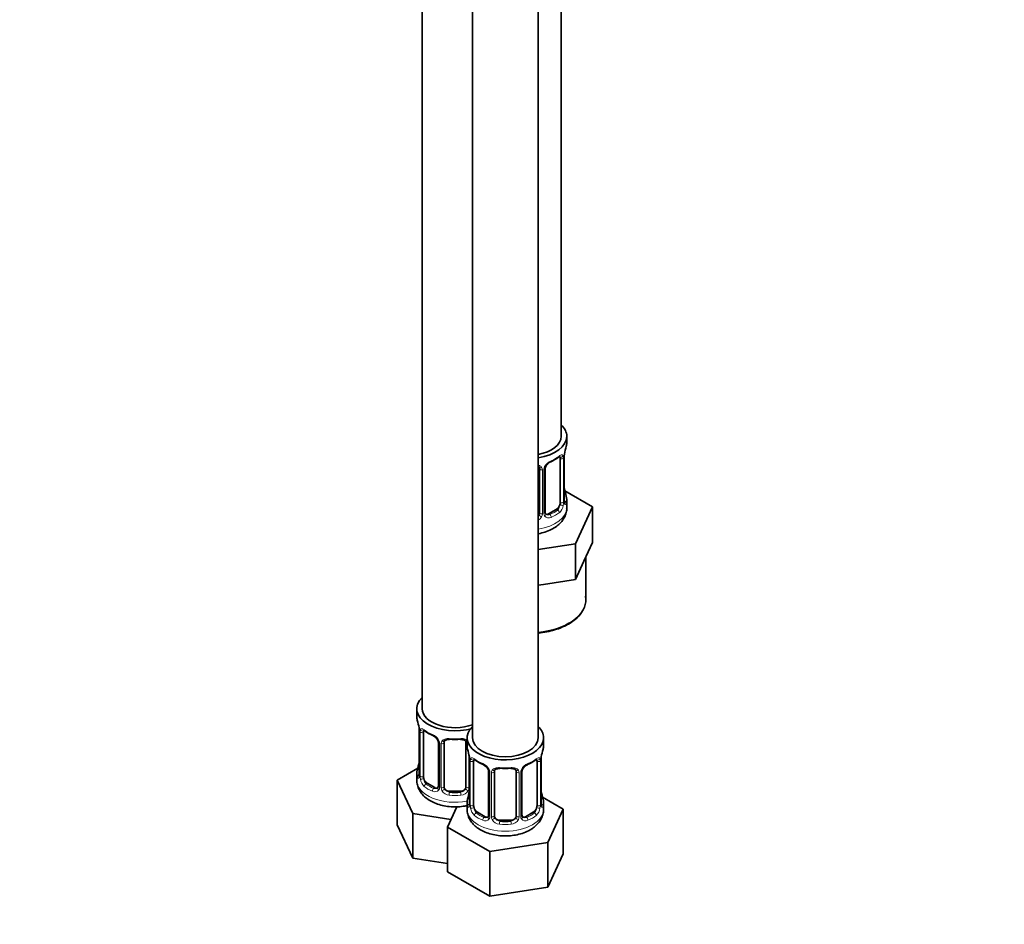
# Model space of a CAD drawing. Units: millimetres. Extents: x 0 to 1478, y 0 to 1758.
# Drawn here: x 938 to 1118, y 182 to 347 of the extents above; entities that cross this region are included whole.
import ezdxf
from ezdxf import colors
from ezdxf.entities.mleader import LeaderData, LeaderLine
from ezdxf.math import Vec2, Vec3

# ---------------------------------------------------------------- set-up
doc = ezdxf.new("R2010")
doc.units = ezdxf.units.MM
doc.layers.add('DV6_Défaut', color=7, linetype='Continuous')
doc.layers.add('Défaut', color=7, linetype='Continuous')

# ---------------------------------------------------------------- blocks, each defined once
blk = doc.blocks.new('_DOT')
at = {"color": 0}
blk.add_line((0, 0), (-1, 0), dxfattribs=at)
at = {"color": 0, "const_width": 0.333}
blk.add_lwpolyline([(-0.1665, 0, 1), (0.1665, 0, 1)], format="xyb", close=True, dxfattribs=at)
blk = doc.blocks.new('SE5')
at = {"layer": 'DV6_Défaut', "color": 7, "linetype": 'Continuous', "lineweight": 35}
for p, q in [((1036.61, 270.99), (1036.61, 495.89)), ((1011.17, 467.31), (1011.17, 221.18)), ((1020.37, 462.01), (1020.37, 215.87)), ((1032.37, 215.87), (1032.37, 462.01)), ((1037.61, 269.78), (1037.61, 270.99)), ((1036.41, 266.92), (1036.41, 258.86)), ((1037.16, 259.19), (1037.16, 267.25)), ((1032.61, 265.05), (1032.61, 256.99)), ((1033.66, 257.08), (1033.66, 265.14)), ((1042.32, 258.1), (1037.28, 261.01)), ((1037.61, 257.92), (1037.61, 259.43)), ((1035.7, 257.63), (1034.29, 256.81)), ((1039.18, 251.34), (1042.32, 258.1)), ((1042.32, 251.57), (1042.32, 258.1)), ((1032.37, 250.28), (1039.18, 251.34)), ((1039.18, 244.81), (1039.18, 251.34)), ((1040.75, 248.19), (1042.32, 251.57)), ((1041.11, 241.18), (1041.11, 248.96)), ((1039.18, 244.81), (1040.75, 248.19)), ((1032.37, 243.75), (1033.33, 243.9)), ((1033.33, 243.9), (1039.18, 244.81)), ((1010.17, 221.18), (1010.17, 219.71)), ((1010.63, 217.18), (1010.63, 209.12)), ((1011.38, 208.79), (1011.38, 216.85)), ((1014.12, 215.08), (1014.12, 207.01)), ((1015.17, 206.92), (1015.17, 214.99)), ((1019.17, 214.99), (1019.17, 206.92)), ((1019.37, 215.87), (1019.37, 214.4)), ((1033.37, 214.4), (1033.37, 215.87)), ((1019.82, 211.87), (1019.82, 203.81)), ((1020.57, 203.48), (1020.57, 211.54)), ((1032.17, 211.54), (1032.17, 203.48)), ((1032.92, 203.81), (1032.92, 211.87)), ((1010.34, 210.29), (1006.58, 208.12)), ((1010.17, 209.36), (1010.17, 208.12)), ((1023.31, 209.77), (1023.31, 201.71)), ((1024.37, 201.62), (1024.37, 209.68)), ((1028.37, 209.68), (1028.37, 201.62)), ((1029.42, 201.71), (1029.42, 209.77)), ((1006.58, 208.12), (1009.42, 202)), ((1006.58, 199.96), (1006.58, 208.12)), ((1013.5, 206.75), (1012.08, 207.56)), ((1018.17, 206.11), (1016.17, 206.11)), ((1019.37, 204.05), (1019.37, 202.81)), ((1036.96, 202.81), (1033.2, 204.99)), ((1033.37, 202.81), (1033.37, 204.05)), ((1009.42, 202), (1016.41, 200.92)), ((1009.42, 193.84), (1009.42, 202)), ((1017.49, 203.24), (1015.77, 199.54)), ((1022.69, 201.44), (1021.28, 202.26)), ((1031.46, 202.26), (1030.04, 201.44)), ((1034.12, 196.7), (1036.96, 202.81)), ((1036.96, 194.65), (1036.96, 202.81)), ((1006.58, 199.96), (1009.42, 193.84)), ((1027.37, 200.8), (1025.37, 200.8)), ((1015.77, 199.54), (1023.53, 195.06)), ((1015.77, 191.37), (1015.77, 199.54)), ((1023.53, 195.06), (1034.12, 196.7)), ((1034.12, 188.53), (1034.12, 196.7)), ((1023.53, 186.89), (1023.53, 195.06)), ((1034.12, 188.53), (1036.96, 194.65)), ((1009.42, 193.84), (1015.77, 192.86)), ((1015.77, 191.37), (1023.53, 186.89)), ((1023.53, 186.89), (1034.12, 188.53))]:
    blk.add_line(p, q, dxfattribs=at)
at = {"layer": 'DV6_Défaut', "color": 7, "linetype": 'Continuous', "lineweight": 18}
for p, q in [((1037.02, 267.01), (1037.02, 258.94)), ((1037.13, 259.1), (1037.13, 267.17)), ((1033.15, 264.87), (1033.15, 256.8)), ((1033.42, 256.87), (1033.42, 264.93)), ((1035.7, 257.63), (1035.93, 257.5)), ((1034.29, 256.81), (1034.52, 256.68)), ((1010.65, 217.1), (1010.65, 209.03)), ((1010.77, 208.88), (1010.77, 216.94)), ((1014.36, 214.87), (1014.36, 206.8)), ((1014.63, 206.74), (1014.63, 214.8)), ((1019.72, 212.73), (1019.72, 206.74)), ((1019.84, 211.79), (1019.84, 203.73)), ((1019.96, 203.57), (1019.96, 211.63)), ((1032.78, 211.63), (1032.78, 203.57)), ((1032.89, 203.73), (1032.89, 211.79)), ((1023.55, 209.56), (1023.55, 201.49)), ((1023.82, 201.43), (1023.82, 209.49)), ((1028.91, 209.49), (1028.91, 201.43)), ((1029.18, 201.49), (1029.18, 209.56)), ((1012.08, 207.56), (1011.85, 207.43)), ((1013.5, 206.75), (1013.27, 206.61)), ((1016.17, 206.11), (1016.17, 205.92)), ((1018.17, 206.11), (1018.17, 205.92)), ((1021.28, 202.26), (1021.05, 202.12)), ((1031.46, 202.26), (1031.69, 202.12)), ((1022.69, 201.44), (1022.46, 201.31)), ((1025.37, 200.8), (1025.37, 200.61)), ((1027.37, 200.8), (1027.37, 200.61)), ((1030.04, 201.44), (1030.27, 201.31))]:
    blk.add_line(p, q, dxfattribs=at)
at = {"layer": 'DV6_Défaut', "color": 7, "linetype": 'Continuous', "lineweight": 35}
for centre, radius, start, end in [((1051.78, 264.97), 14.86, 163.606, 169.2521), ((1032.07, 272.57), 6.75, 292.6385, 307.4317), ((1040.68, 267.12), 3.55, 170.0079, 179.3454), ((1034.26, 265.18), 0.587, 147.8372, 183.4055), ((1035.39, 264.62), 1.85, 112.9827, 151.8597), ((1051.78, 264.23), 14.86, 190.7479, 196.394), ((1038.2, 259.15), 1.04, 177.7588, 193.8559), ((1033.91, 257.03), 0.24, 165.8584, 225.1925), ((996, 214.9), 14.86, 10.7478, 16.3941), ((1007.1, 217.06), 3.55, 0.6583, 9.9884), ((1015.56, 222.24), 6.45, 232.2171, 247.7128), ((1012.39, 214.57), 1.85, 27.8208, 66.9094), ((1013.62, 215.14), 0.491, 353.0993, 35.4359), ((1005.19, 209.6), 14.86, 10.7478, 16.3941), ((1047.54, 209.6), 14.86, 163.606, 169.2521), ((996, 214.17), 14.86, 343.6059, 349.2522), ((1016.29, 211.75), 3.55, 0.6583, 9.9884), ((1024.75, 216.93), 6.45, 232.2171, 247.7128), ((1021.58, 209.26), 1.85, 27.8208, 66.9094), ((1031.15, 209.25), 1.85, 112.9827, 151.8597), ((1027.83, 217.19), 6.75, 292.6385, 307.4317), ((1036.44, 211.75), 3.55, 170.0079, 179.3454), ((1009.65, 209.06), 0.977, 346.2219, 3.6485), ((1022.82, 209.84), 0.491, 353.0993, 35.4359), ((1030.02, 209.81), 0.587, 147.8372, 183.4055), ((1005.19, 208.86), 14.86, 343.6059, 349.2522), ((1047.54, 208.86), 14.86, 190.7479, 196.394), ((1018.84, 203.76), 0.977, 346.2219, 3.6485), ((1033.95, 203.77), 1.04, 177.7588, 193.8559), ((1029.66, 201.65), 0.24, 165.8584, 225.1925)]:
    blk.add_arc(centre, radius, start, end, dxfattribs=at)
at = {"layer": 'DV6_Défaut', "color": 7, "linetype": 'Continuous', "lineweight": 18}
for centre, radius, start, end in [((1035.92, 267.05), 1.1, 357.6841, 19.526), ((1032.37, 264.88), 0.785, 359.1311, 35.0336), ((1034.59, 264.91), 1.16, 151.7186, 178.9861), ((1035.73, 264.22), 2.5, 113.0004, 150.18), ((1034.67, 258.72), 2.32, 313.1842, 351.2464), ((1034.13, 258.97), 2.89, 348.0493, 359.4931), ((1038.42, 259.06), 1.29, 178.1771, 196.676), ((1031.52, 257.15), 1.72, 299.5444, 329.7127), ((1031.44, 257.18), 1.2, 321.6165, 333.3802), ((1032.05, 256.82), 1.1, 330.5042, 359.168), ((1034.2, 256.86), 0.779, 178.9659, 214.7127), ((1034.31, 257.03), 0.972, 219.7872, 297.134), ((1034.23, 257.36), 0.735, 239.1351, 292.8078), ((1011.87, 216.99), 1.11, 160.4927, 182.2972), ((1012.06, 214.15), 2.5, 29.8198, 66.9998), ((1013.2, 214.84), 1.16, 1.0203, 28.275), ((1015.42, 214.81), 0.785, 144.9712, 180.8641), ((1021.06, 211.68), 1.11, 160.4927, 182.2972), ((1021.25, 208.85), 2.5, 29.8198, 66.9998), ((1031.48, 208.85), 2.5, 113.0004, 150.18), ((1031.67, 211.68), 1.1, 357.6841, 19.526), ((1009.36, 208.99), 1.29, 343.3385, 1.8084), ((1022.39, 209.54), 1.16, 1.0203, 28.275), ((1024.61, 209.5), 0.785, 144.9712, 180.8641), ((1028.12, 209.5), 0.785, 359.1311, 35.0336), ((1030.34, 209.54), 1.16, 151.7186, 178.9861), ((1013.66, 208.9), 2.89, 180.5093, 191.9483), ((1013.12, 208.66), 2.32, 188.7542, 226.8152), ((1013.48, 206.97), 0.972, 242.8666, 320.2121), ((1013.55, 207.31), 0.746, 247.8303, 299.9236), ((1013.58, 206.79), 0.779, 325.2937, 1.0277), ((1015.73, 206.75), 1.1, 180.837, 209.4908), ((1016.26, 207.08), 1.72, 210.2871, 265.0453), ((1016.35, 207.12), 1.21, 206.8319, 261.5389), ((1018, 207.11), 1.2, 278.249, 333.3802), ((1018.09, 207.08), 1.72, 274.9548, 329.7127), ((1018.62, 206.75), 1.1, 330.5042, 359.168), ((1018.55, 203.69), 1.29, 343.3385, 1.8084), ((1022.85, 203.6), 2.89, 180.5093, 191.9483), ((1029.88, 203.6), 2.89, 348.0493, 359.4931), ((1034.18, 203.69), 1.29, 178.1771, 196.676), ((1022.31, 203.35), 2.32, 188.7542, 226.8152), ((1030.42, 203.35), 2.32, 313.1842, 351.2464), ((1022.67, 201.66), 0.972, 242.8666, 320.2121), ((1022.74, 202), 0.746, 247.8303, 299.9236), ((1022.77, 201.48), 0.779, 325.2937, 1.0277), ((1024.92, 201.45), 1.1, 180.837, 209.4908), ((1025.46, 201.77), 1.72, 210.2871, 265.0453), ((1025.55, 201.81), 1.21, 206.8319, 261.5389), ((1027.19, 201.8), 1.2, 278.249, 333.3802), ((1027.28, 201.77), 1.72, 274.9548, 329.7127), ((1027.81, 201.45), 1.1, 330.5042, 359.168), ((1029.96, 201.48), 0.779, 178.9659, 214.7127), ((1030.07, 201.66), 0.972, 219.7872, 297.134), ((1029.99, 201.99), 0.735, 239.1351, 292.8078)]:
    blk.add_arc(centre, radius, start, end, dxfattribs=at)
at = {"layer": 'DV6_Défaut', "color": 7, "linetype": 'Continuous', "lineweight": 35}
for centre, major_axis, ratio, start_param, end_param in [((1030.61, 270.99), (7, 0), 0.57735, 0, 0.5411), ((1030.61, 270.99), (6, 0), 0.57735, 5.00964, 6.283185), ((1030.61, 270.99), (7, 0), 0.57735, 4.966155, 6.283185), ((1030.61, 269.78), (-7, 0), 0.57735, 2.989492, 3.141593), ((1035.7, 266.51), (0.5, 0.866), 0.57735, 5.497787, 5.9443), ((1036.76, 267.25), (-0.4, 0), 0.57735, 2.769946, 3.141593), ((1031.61, 265.05), (-1, 0), 0.816497, 3.141593, 3.588106), ((1034.52, 266.7), (-0.156, 0.368), 0.483207, 3.113257, 3.142103), ((1036.81, 261.38), (-0.395, -0.063), 0.166114, 2.62932, 3.429422), ((1030.61, 259.43), (-7, 0), 0.57735, 2.989492, 3.293694), ((1035.7, 258.45), (0.5, 0.866), 0.57735, 3.926991, 5.051274), ((1035.7, 258.45), (0.5, 0.866), 0.57735, 5.051274, 5.497787), ((1031.61, 256.99), (1, 0), 0.816497, 5.571649, 5.836672), ((1031.61, 256.99), (1, 0), 0.816497, 5.836672, 6.283185), ((1034.29, 257.63), (0.5, 0.866), 0.57735, 3.205782, 3.926991), ((1017.17, 221.18), (7, 0), 0.57735, 2.600493, 5.185947), ((1017.17, 221.18), (6, 0), 0.57735, 3.141593, 5.273426), ((1017.17, 219.71), (7, 0), 0.57735, 3.141593, 3.293694), ((1011.03, 217.18), (0.4, 0), 0.57735, 3.141591, 3.513239), ((1012.08, 216.44), (-0.5, 0.866), 0.57735, 0.338885, 0.785398), ((1026.37, 215.87), (7, 0), 0.57735, 2.600493, 6.283185), ((1026.37, 215.87), (7, 0), 0.57735, 0, 0.5411), ((1014.52, 215.08), (0.4, 0), 0.57735, 3.119369, 3.141591), ((1016.17, 214.99), (-1, 0), 0.816497, 5.836672, 6.283185), ((1016.17, 215.94), (0.035, 0.398), 0.123712, 3.153482, 3.762557), ((1017.17, 219.38), (6.6, 0), 0.57735, 4.560288, 4.86449), ((1018.17, 215.94), (-0.035, 0.398), 0.123712, 2.520628, 3.129205), ((1018.17, 214.99), (-1, 0), 0.816497, 3.141593, 3.588106), ((1026.37, 214.4), (7, 0), 0.57735, 3.141593, 3.293694), ((1026.37, 215.87), (6, 0), 0.57735, 3.141593, 6.283185), ((1026.37, 214.4), (-7, 0), 0.57735, 2.989492, 3.141593), ((1010.97, 211.32), (0.395, -0.063), 0.166114, 2.853764, 3.653865), ((1020.22, 211.87), (0.4, 0), 0.57735, 3.141591, 3.513239), ((1021.28, 211.14), (-0.5, 0.866), 0.57735, 0.338885, 0.785398), ((1030.27, 211.33), (-0.156, 0.368), 0.483207, 3.113257, 3.142103), ((1031.46, 211.14), (0.5, 0.866), 0.57735, 5.497787, 5.9443), ((1032.52, 211.87), (-0.4, 0), 0.57735, 2.769946, 3.141593), ((1017.17, 209.36), (7, 0), 0.57735, 2.989492, 3.293694), ((1023.71, 209.77), (0.4, 0), 0.57735, 3.119369, 3.141591), ((1025.37, 209.68), (-1, 0), 0.816497, 5.836672, 6.283185), ((1025.37, 210.64), (0.035, 0.398), 0.123712, 3.153482, 3.762557), ((1026.37, 214.08), (6.6, 0), 0.57735, 4.560288, 4.86449), ((1027.37, 210.64), (-0.035, 0.398), 0.123712, 2.520628, 3.129205), ((1027.37, 209.68), (-1, 0), 0.816497, 3.141593, 3.588106), ((1012.08, 208.38), (-0.5, 0.866), 0.57735, 0.785398, 1.231911), ((1012.08, 208.38), (0.5, -0.866), 0.57735, 4.373504, 5.497787), ((1013.5, 207.56), (-0.5, 0.866), 0.57735, 2.356194, 3.141593), ((1014.52, 207.01), (0.4, 0), 0.57735, 3.116647, 3.141593), ((1016.17, 206.92), (1, 0), 0.816497, 3.141593, 3.588106), ((1016.17, 206.92), (1, 0), 0.816497, 3.588106, 4.712389), ((1017.17, 209.69), (-6.6, 0), 0.57735, 1.418695, 1.722897), ((1018.17, 206.92), (1, 0), 0.816497, 4.712389, 5.836672), ((1018.17, 206.92), (1, 0), 0.816497, 5.836672, 6.283185), ((1020.17, 206.01), (0.395, -0.063), 0.166114, 2.853764, 3.653865), ((1032.57, 206.01), (-0.395, -0.063), 0.166114, 2.62932, 3.429422), ((1026.37, 204.05), (7, 0), 0.57735, 2.989492, 3.293694), ((1026.37, 204.05), (-7, 0), 0.57735, 2.989492, 3.293694), ((1021.28, 203.07), (-0.5, 0.866), 0.57735, 0.785398, 1.231911), ((1021.28, 203.07), (0.5, -0.866), 0.57735, 4.373504, 5.497787), ((1031.46, 203.07), (0.5, 0.866), 0.57735, 3.926991, 5.051274), ((1031.46, 203.07), (0.5, 0.866), 0.57735, 5.051274, 5.497787), ((1022.69, 202.26), (-0.5, 0.866), 0.57735, 2.356194, 3.141593), ((1023.71, 201.71), (0.4, 0), 0.57735, 3.116647, 3.141593), ((1025.37, 201.62), (1, 0), 0.816497, 3.141593, 3.588106), ((1025.37, 201.62), (-1, 0), 0.816497, 0.446513, 1.570796), ((1026.37, 204.38), (-6.6, 0), 0.57735, 1.418695, 1.722897), ((1027.37, 201.62), (1, 0), 0.816497, 4.712389, 5.836672), ((1027.37, 201.62), (1, 0), 0.816497, 5.836672, 6.283185), ((1030.04, 202.26), (0.5, 0.866), 0.57735, 3.205782, 3.926991)]:
    blk.add_ellipse(centre, major_axis=major_axis, ratio=ratio, start_param=start_param, end_param=end_param, dxfattribs=at)
at = {"layer": 'DV6_Défaut', "color": 7, "linetype": 'Continuous', "lineweight": 18}
for centre, major_axis, ratio, start_param, end_param in [((1030.61, 269.78), (7, 0), 0.57735, 5.345686, 5.649888), ((1035.93, 267.52), (-0.247, 0.314), 0.658162, 3.141074, 3.838456), ((1036.59, 267.52), (-0.373, -0.146), 0.85055, 0.542333, 2.42751), ((1036.65, 267.1), (-0.4, 0), 0.57735, 0.912181, 2.727841), ((1032.87, 265.55), (0.332, 0.222), 0.641506, 2.810581, 4.695758), ((1033.01, 265.08), (-0.4, 0), 0.57735, 0.126783, 1.942443), ((1033.26, 265.14), (-0.4, 0), 0.57735, 1.984548, 3.160573), ((1033.39, 265.67), (-0.359, 0.176), 0.358003, 2.226125, 3.154028), ((1034.52, 266.7), (-0.156, 0.368), 0.483207, 3.142103, 3.992305), ((1037.13, 260), (-0.387, -0.103), 0.80707, 2.93051, 4.436462), ((1030.61, 259.75), (-6.6, 0), 0.57735, 3.017713, 3.265472), ((1030.61, 257.92), (7, 0), 0.57735, 4.966155, 6.283185), ((1036.59, 258.47), (0.392, -0.078), 0.178244, 4.04041, 5.925586), ((1036.65, 259.04), (0.4, 0), 0.57735, 4.053773, 5.869434), ((1036.76, 259.19), (-0.4, 0), 0.57735, 2.769946, 3.141593), ((1037.13, 258.85), (0.387, -0.103), 0.80707, 0.211083, 1.781879), ((1036.81, 258.77), (-0.381, -0.123), 0.86268, 2.555043, 3.156553), ((1032.87, 256.5), (0.355, -0.185), 0.387288, 3.415419, 5.300595), ((1033.01, 257.02), (0.4, 0), 0.57735, 3.268375, 5.084035), ((1033.26, 257.08), (-0.4, 0), 0.57735, 1.984548, 3.141593), ((1033.39, 256.62), (-0.333, -0.222), 0.670791, 1.631109, 3.17423), ((1030.61, 259.75), (6.6, 0), 0.57735, 5.345686, 5.649888), ((1034.52, 256.35), (0.156, -0.368), 0.483207, 0.850713, 2.421509), ((1030.61, 259.43), (7, 0), 0.57735, 5.345686, 5.649888), ((1035.93, 257.17), (0.247, -0.314), 0.658162, 0.696863, 2.267659), ((1030.61, 241.18), (10.5, 0), 0.57735, 4.880548, 6.283185), ((1011.13, 217.03), (0.4, 0), 0.57735, 3.555344, 5.371005), ((1011.19, 217.45), (0.373, -0.146), 0.85055, 3.855675, 5.740852), ((1017.17, 219.71), (-7, 0), 0.57735, 0.633297, 0.937499), ((1011.85, 217.45), (0.247, 0.314), 0.658162, 2.44473, 3.142136), ((1013.27, 216.64), (0.156, 0.368), 0.483207, 2.29088, 3.155666), ((1014.39, 215.6), (0.359, 0.176), 0.358003, 3.115863, 4.05706), ((1014.52, 215.08), (0.4, 0), 0.57735, 3.141591, 4.298637), ((1014.78, 215.02), (0.4, 0), 0.57735, 4.340743, 6.156403), ((1014.91, 215.48), (-0.332, 0.222), 0.641506, 1.587428, 3.472604), ((1017.17, 219.71), (-7, 0), 0.57735, 1.418695, 1.722897), ((1016.17, 215.94), (0.035, 0.398), 0.123712, 2.191761, 3.153482), ((1018.17, 215.94), (-0.035, 0.398), 0.123712, 3.129205, 4.091425), ((1019.44, 215.48), (0.332, 0.222), 0.641506, 2.810581, 4.111274), ((1019.57, 215.02), (-0.4, 0), 0.57735, 0.126783, 1.034445), ((1020.32, 211.73), (0.4, 0), 0.57735, 3.555344, 5.371005), ((1020.38, 212.14), (0.373, -0.146), 0.85055, 3.855675, 5.740852), ((1026.37, 214.4), (-7, 0), 0.57735, 0.633297, 0.937499), ((1021.05, 212.15), (0.247, 0.314), 0.658162, 2.44473, 3.142136), ((1022.46, 211.33), (0.156, 0.368), 0.483207, 2.29088, 3.155666), ((1030.27, 211.33), (-0.156, 0.368), 0.483207, 3.142103, 3.992305), ((1026.37, 214.4), (7, 0), 0.57735, 5.345686, 5.649888), ((1031.69, 212.15), (-0.247, 0.314), 0.658162, 3.141074, 3.838456), ((1032.35, 212.14), (-0.373, -0.146), 0.85055, 0.542333, 2.42751), ((1032.41, 211.73), (-0.4, 0), 0.57735, 0.912181, 2.727841), ((1010.65, 209.94), (0.387, -0.103), 0.80707, 1.846723, 3.352676), ((1010.65, 208.78), (-0.387, -0.103), 0.80707, 4.501306, 6.072102), ((1017.17, 209.69), (6.6, 0), 0.57735, 3.017713, 3.265472), ((1011.03, 209.12), (0.4, 0), 0.57735, 3.141593, 3.513239), ((1023.58, 210.3), (0.359, 0.176), 0.358003, 3.115863, 4.05706), ((1023.71, 209.77), (0.4, 0), 0.57735, 3.141591, 4.298637), ((1023.97, 209.71), (0.4, 0), 0.57735, 4.340743, 6.156403), ((1024.1, 210.17), (-0.332, 0.222), 0.641506, 1.587428, 3.472604), ((1026.37, 214.4), (-7, 0), 0.57735, 1.418695, 1.722897), ((1025.37, 210.64), (0.035, 0.398), 0.123712, 2.191761, 3.153482), ((1027.37, 210.64), (-0.035, 0.398), 0.123712, 3.129205, 4.091425), ((1028.63, 210.17), (0.332, 0.222), 0.641506, 2.810581, 4.695758), ((1028.76, 209.71), (-0.4, 0), 0.57735, 0.126783, 1.942443), ((1029.02, 209.77), (-0.4, 0), 0.57735, 1.984548, 3.160573), ((1029.15, 210.3), (-0.359, 0.176), 0.358003, 2.226125, 3.154028), ((1017.17, 208.12), (7, 0), 0.57735, 3.141593, 5.032612), ((1010.97, 208.7), (0.381, -0.123), 0.86268, 3.124291, 3.728142), ((1011.13, 208.97), (-0.4, 0), 0.57735, 0.413752, 2.229412), ((1011.19, 208.4), (-0.392, -0.078), 0.178244, 0.357599, 2.242775), ((1011.85, 207.1), (-0.247, -0.314), 0.658162, 4.015526, 5.586322), ((1017.17, 209.69), (-6.6, 0), 0.57735, 0.633297, 0.937499), ((1017.17, 209.36), (-7, 0), 0.57735, 0.633297, 0.937499), ((1013.27, 206.29), (-0.156, -0.368), 0.483207, 3.861676, 5.432473), ((1014.39, 206.55), (0.333, -0.222), 0.670791, 3.119081, 4.652076), ((1014.52, 207.01), (0.4, 0), 0.57735, 3.141593, 4.298637), ((1014.78, 206.95), (-0.4, 0), 0.57735, 1.19915, 3.01481), ((1014.91, 206.43), (-0.355, -0.185), 0.387288, 0.98259, 2.867767), ((1016.17, 205.59), (-0.035, -0.398), 0.123712, 3.762557, 5.333353), ((1017.17, 209.36), (7, 0), 0.57735, 4.560288, 4.86449), ((1018.17, 205.59), (0.035, -0.398), 0.123712, 0.949832, 2.520628), ((1019.44, 206.43), (0.355, -0.185), 0.387288, 3.415419, 5.300595), ((1019.57, 206.95), (0.4, 0), 0.57735, 3.268375, 5.084035), ((1019.84, 204.63), (0.387, -0.103), 0.80707, 1.846723, 3.352676), ((1019.84, 203.47), (-0.387, -0.103), 0.80707, 4.501306, 6.072102), ((1026.37, 204.38), (6.6, 0), 0.57735, 3.017713, 3.265472), ((1020.22, 203.81), (0.4, 0), 0.57735, 3.141593, 3.513239), ((1020.32, 203.66), (-0.4, 0), 0.57735, 0.413752, 2.229412), ((1032.41, 203.66), (0.4, 0), 0.57735, 4.053773, 5.869434), ((1032.52, 203.81), (-0.4, 0), 0.57735, 2.769946, 3.141593), ((1032.89, 203.47), (0.387, -0.103), 0.80707, 0.211083, 1.781879), ((1032.89, 204.63), (-0.387, -0.103), 0.80707, 2.93051, 4.436462), ((1026.37, 204.38), (-6.6, 0), 0.57735, 3.017713, 3.265472), ((1026.37, 202.81), (7, 0), 0.57735, 3.141593, 6.283185), ((1020.17, 203.4), (0.381, -0.123), 0.86268, 3.124291, 3.728142), ((1020.38, 203.09), (-0.392, -0.078), 0.178244, 0.357599, 2.242775), ((1021.05, 201.8), (-0.247, -0.314), 0.658162, 4.015526, 5.586322), ((1026.37, 204.38), (-6.6, 0), 0.57735, 0.633297, 0.937499), ((1026.37, 204.38), (6.6, 0), 0.57735, 5.345686, 5.649888), ((1031.69, 201.8), (0.247, -0.314), 0.658162, 0.696863, 2.267659), ((1032.35, 203.09), (0.392, -0.078), 0.178244, 4.04041, 5.925586), ((1032.57, 203.4), (-0.381, -0.123), 0.86268, 2.555043, 3.156553), ((1026.37, 204.05), (-7, 0), 0.57735, 0.633297, 0.937499), ((1022.46, 200.98), (-0.156, -0.368), 0.483207, 3.861676, 5.432473), ((1023.58, 201.25), (0.333, -0.222), 0.670791, 3.119081, 4.652076), ((1023.71, 201.71), (0.4, 0), 0.57735, 3.141593, 4.298637), ((1023.97, 201.64), (-0.4, 0), 0.57735, 1.19915, 3.01481), ((1024.1, 201.12), (-0.355, -0.185), 0.387288, 0.98259, 2.867767), ((1025.37, 200.29), (-0.035, -0.398), 0.123712, 3.762557, 5.333353), ((1026.37, 204.05), (7, 0), 0.57735, 4.560288, 4.86449), ((1027.37, 200.29), (0.035, -0.398), 0.123712, 0.949832, 2.520628), ((1028.63, 201.12), (0.355, -0.185), 0.387288, 3.415419, 5.300595), ((1028.76, 201.64), (0.4, 0), 0.57735, 3.268375, 5.084035), ((1029.02, 201.71), (-0.4, 0), 0.57735, 1.984548, 3.141593), ((1029.15, 201.25), (-0.333, -0.222), 0.670791, 1.631109, 3.17423), ((1030.27, 200.98), (0.156, -0.368), 0.483207, 0.850713, 2.421509), ((1026.37, 204.05), (7, 0), 0.57735, 5.345686, 5.649888)]:
    blk.add_ellipse(centre, major_axis=major_axis, ratio=ratio, start_param=start_param, end_param=end_param, dxfattribs=at)
at = {"layer": 'DV6_Défaut', "color": 7, "linetype": 'Continuous', "lineweight": 35}
for points, knots in [([(1036.17, 267.2), (1036.19, 267.22), (1036.25, 267.27), (1036.33, 267.31), (1036.36, 267.31), (1036.36, 267.31)], [0, 0, 0, 0, 0.141695, 0.63657, 1, 1, 1, 1]), ([(1032.37, 265.48), (1032.44, 265.44), (1032.51, 265.38), (1032.54, 265.31), (1032.55, 265.29)], [0, 0, 0, 0, 0.677746, 1, 1, 1, 1]), ([(1032.37, 253.18), (1032.38, 253.18), (1032.81, 253.26), (1033.65, 253.46), (1034.79, 253.92), (1035.77, 254.52), (1036.55, 255.22), (1037.12, 255.99), (1037.47, 256.82), (1037.63, 257.5), (1037.6, 257.84), (1037.59, 257.91)], [0, 0, 0, 0, 0.005004, 0.154411, 0.306307, 0.461502, 0.598398, 0.727916, 0.851673, 0.972546, 1, 1, 1, 1]), ([(1037.2, 258.87), (1037.2, 258.87), (1037.2, 258.88), (1037.19, 258.89), (1037.19, 258.9)], [0, 0, 0, 0, 0.473779, 1, 1, 1, 1]), ([(1032.37, 235), (1032.52, 235.01), (1033.18, 235.09), (1034.32, 235.29), (1035.75, 235.68), (1037.07, 236.19), (1038.24, 236.82), (1039.25, 237.55), (1040.07, 238.38), (1040.67, 239.27), (1041.02, 240.21), (1041.15, 241.08), (1041.07, 241.57), (1041.03, 241.79)], [0, 0, 0, 0, 0.028672, 0.129724, 0.230906, 0.332283, 0.433904, 0.535762, 0.637658, 0.739035, 0.839101, 0.937339, 1, 1, 1, 1]), ([(1011.43, 217.25), (1011.43, 217.25), (1011.43, 217.25), (1011.48, 217.23), (1011.56, 217.17), (1011.61, 217.14)], [0, 0, 0, 0, 0.122158, 0.578551, 1, 1, 1, 1]), ([(1015.25, 215.26), (1015.25, 215.27), (1015.29, 215.33), (1015.44, 215.44), (1015.73, 215.54), (1015.99, 215.57), (1016.13, 215.54), (1016.14, 215.54)], [0, 0, 0, 0, 0.051884, 0.370117, 0.660512, 0.970223, 1, 1, 1, 1]), ([(1018.21, 215.54), (1018.24, 215.54), (1018.37, 215.56), (1018.64, 215.53), (1018.92, 215.44), (1019.07, 215.32), (1019.11, 215.25), (1019.12, 215.22)], [0, 0, 0, 0, 0.057679, 0.332115, 0.611036, 0.888048, 1, 1, 1, 1]), ([(1020.62, 211.94), (1020.62, 211.94), (1020.62, 211.94), (1020.68, 211.92), (1020.76, 211.86), (1020.8, 211.83)], [0, 0, 0, 0, 0.122158, 0.578551, 1, 1, 1, 1]), ([(1031.93, 211.83), (1031.95, 211.84), (1032.01, 211.89), (1032.09, 211.94), (1032.12, 211.94), (1032.12, 211.94)], [0, 0, 0, 0, 0.141695, 0.63657, 1, 1, 1, 1]), ([(1024.44, 209.95), (1024.45, 209.96), (1024.48, 210.03), (1024.63, 210.14), (1024.92, 210.23), (1025.19, 210.26), (1025.32, 210.24), (1025.33, 210.23)], [0, 0, 0, 0, 0.051884, 0.370117, 0.660512, 0.970223, 1, 1, 1, 1]), ([(1027.4, 210.23), (1027.43, 210.24), (1027.57, 210.25), (1027.83, 210.23), (1028.11, 210.13), (1028.26, 210.01), (1028.3, 209.94), (1028.31, 209.91)], [0, 0, 0, 0, 0.057679, 0.332115, 0.611036, 0.888048, 1, 1, 1, 1]), ([(1010.2, 208.15), (1010.19, 208.07), (1010.15, 207.71), (1010.32, 207), (1010.68, 206.17), (1011.24, 205.41), (1011.98, 204.74), (1012.9, 204.17), (1013.97, 203.71), (1015.17, 203.39), (1016.43, 203.23), (1017.72, 203.22), (1018.7, 203.33), (1019.24, 203.43), (1019.37, 203.46)], [0, 0, 0, 0, 0.021131, 0.107346, 0.192095, 0.278404, 0.368887, 0.464626, 0.56436, 0.665327, 0.765988, 0.866427, 0.967228, 1, 1, 1, 1]), ([(1010.59, 208.83), (1010.59, 208.82), (1010.59, 208.81), (1010.59, 208.8), (1010.59, 208.8)], [0, 0, 0, 0, 0.468427, 1, 1, 1, 1]), ([(1019.39, 202.86), (1019.38, 202.75), (1019.35, 202.36), (1019.53, 201.64), (1019.9, 200.81), (1020.48, 200.05), (1021.23, 199.39), (1022.16, 198.83), (1023.24, 198.38), (1024.44, 198.07), (1025.71, 197.92), (1026.99, 197.91), (1028.27, 198.07), (1029.48, 198.37), (1030.37, 198.74), (1030.79, 198.97), (1030.9, 199.03)], [0, 0, 0, 0, 0.023368, 0.094386, 0.164331, 0.23573, 0.310683, 0.389966, 0.472417, 0.55574, 0.638791, 0.721682, 0.804911, 0.888917, 0.974362, 1, 1, 1, 1]), ([(1019.79, 203.53), (1019.78, 203.52), (1019.78, 203.5), (1019.78, 203.5), (1019.78, 203.5)], [0, 0, 0, 0, 0.468427, 1, 1, 1, 1]), ([(1030.9, 199.03), (1031.11, 199.16), (1031.56, 199.44), (1032.24, 200.04), (1032.83, 200.8), (1033.2, 201.63), (1033.38, 202.33), (1033.35, 202.7), (1033.34, 202.81)], [0, 0, 0, 0, 0.133603, 0.348785, 0.552303, 0.746419, 0.93557, 1, 1, 1, 1]), ([(1032.95, 203.5), (1032.95, 203.5), (1032.95, 203.5), (1032.95, 203.52), (1032.95, 203.53)], [0, 0, 0, 0, 0.4737786, 1, 1, 1, 1])]:
    blk.add_open_spline(points, degree=3, knots=knots, dxfattribs=at)
at = {"layer": 'DV6_Défaut', "color": 7, "linetype": 'Continuous', "lineweight": 18}
for points, knots in [([(1036.25, 267.38), (1036.34, 267.45), (1036.41, 267.5), (1036.56, 267.57), (1036.63, 267.59), (1036.75, 267.6), (1036.8, 267.59), (1036.89, 267.53), (1036.93, 267.49), (1036.96, 267.42)], [0, 0, 0, 0, 0.25, 0.25, 0.5, 0.5, 0.75, 0.75, 1, 1, 1, 1]), ([(1032.38, 265.73), (1032.4, 265.72), (1032.43, 265.71), (1032.57, 265.67), (1032.68, 265.62), (1032.87, 265.49), (1032.95, 265.42), (1033.01, 265.33)], [0, 0, 0, 0, 0.096297, 0.096297, 0.548148, 0.548148, 1, 1, 1, 1]), ([(1035.93, 257.5), (1035.98, 257.55), (1036.03, 257.6), (1036.12, 257.74), (1036.16, 257.82), (1036.26, 258.08), (1036.31, 258.27), (1036.34, 258.46)], [0, 0, 0, 0, 0.25, 0.25, 0.5, 0.5, 1, 1, 1, 1]), ([(1037.53, 258.81), (1037.51, 258.73), (1037.48, 258.67), (1037.43, 258.58), (1037.39, 258.55), (1037.33, 258.52), (1037.3, 258.53), (1037.24, 258.58), (1037.21, 258.63), (1037.19, 258.69)], [0, 0, 0, 0, 0.25, 0.25, 0.5, 0.5, 0.75, 0.75, 1, 1, 1, 1]), ([(1010.83, 217.35), (1010.86, 217.42), (1010.89, 217.47), (1010.98, 217.53), (1011.04, 217.54), (1011.16, 217.53), (1011.22, 217.51), (1011.37, 217.43), (1011.45, 217.38), (1011.53, 217.32)], [0, 0, 0, 0, 0.25, 0.25, 0.5, 0.5, 0.75, 0.75, 1, 1, 1, 1]), ([(1014.77, 215.26), (1014.84, 215.35), (1014.92, 215.42), (1015.11, 215.55), (1015.21, 215.6), (1015.45, 215.68), (1015.57, 215.7), (1015.84, 215.73), (1015.97, 215.73), (1016.11, 215.71)], [0, 0, 0, 0, 0.25, 0.25, 0.5, 0.5, 0.75, 0.75, 1, 1, 1, 1]), ([(1018.24, 215.71), (1018.37, 215.73), (1018.51, 215.73), (1018.77, 215.7), (1018.9, 215.68), (1019.13, 215.6), (1019.24, 215.55), (1019.35, 215.48), (1019.37, 215.47), (1019.38, 215.45)], [0, 0, 0, 0, 0.315264, 0.315264, 0.630529, 0.630529, 0.945793, 0.945793, 1, 1, 1, 1]), ([(1020.02, 212.05), (1020.05, 212.11), (1020.08, 212.16), (1020.17, 212.22), (1020.23, 212.23), (1020.35, 212.22), (1020.42, 212.2), (1020.56, 212.13), (1020.64, 212.08), (1020.72, 212.01)], [0, 0, 0, 0, 0.25, 0.25, 0.5, 0.5, 0.75, 0.75, 1, 1, 1, 1]), ([(1032.01, 212.01), (1032.09, 212.08), (1032.17, 212.13), (1032.32, 212.2), (1032.39, 212.22), (1032.51, 212.23), (1032.56, 212.22), (1032.65, 212.16), (1032.69, 212.11), (1032.71, 212.05)], [0, 0, 0, 0, 0.25, 0.25, 0.5, 0.5, 0.75, 0.75, 1, 1, 1, 1]), ([(1023.97, 209.96), (1024.03, 210.04), (1024.11, 210.12), (1024.3, 210.24), (1024.41, 210.29), (1024.64, 210.37), (1024.77, 210.39), (1025.03, 210.42), (1025.17, 210.42), (1025.31, 210.41)], [0, 0, 0, 0, 0.25, 0.25, 0.5, 0.5, 0.75, 0.75, 1, 1, 1, 1]), ([(1027.43, 210.41), (1027.57, 210.42), (1027.7, 210.42), (1027.97, 210.39), (1028.09, 210.37), (1028.33, 210.29), (1028.44, 210.24), (1028.62, 210.12), (1028.7, 210.04), (1028.77, 209.96)], [0, 0, 0, 0, 0.25, 0.25, 0.5, 0.5, 0.75, 0.75, 1, 1, 1, 1]), ([(1010.6, 208.62), (1010.58, 208.56), (1010.55, 208.51), (1010.49, 208.46), (1010.45, 208.46), (1010.39, 208.48), (1010.36, 208.51), (1010.3, 208.6), (1010.28, 208.67), (1010.26, 208.75)], [0, 0, 0, 0, 0.25, 0.25, 0.5, 0.5, 0.75, 0.75, 1, 1, 1, 1]), ([(1011.45, 208.4), (1011.46, 208.3), (1011.48, 208.2), (1011.53, 208.02), (1011.56, 207.92), (1011.66, 207.67), (1011.75, 207.53), (1011.85, 207.43)], [0, 0, 0, 0, 0.25, 0.25, 0.5, 0.5, 1, 1, 1, 1]), ([(1019.79, 203.32), (1019.77, 203.25), (1019.74, 203.21), (1019.68, 203.15), (1019.65, 203.15), (1019.58, 203.17), (1019.55, 203.2), (1019.49, 203.3), (1019.47, 203.36), (1019.45, 203.44)], [0, 0, 0, 0, 0.25, 0.25, 0.5, 0.5, 0.75, 0.75, 1, 1, 1, 1]), ([(1020.64, 203.09), (1020.65, 202.99), (1020.67, 202.9), (1020.72, 202.71), (1020.75, 202.62), (1020.85, 202.36), (1020.94, 202.22), (1021.05, 202.12)], [0, 0, 0, 0, 0.25, 0.25, 0.5, 0.5, 1, 1, 1, 1]), ([(1031.69, 202.12), (1031.74, 202.17), (1031.79, 202.23), (1031.88, 202.37), (1031.92, 202.45), (1032.02, 202.7), (1032.07, 202.9), (1032.1, 203.09)], [0, 0, 0, 0, 0.25, 0.25, 0.5, 0.5, 1, 1, 1, 1]), ([(1033.29, 203.44), (1033.26, 203.36), (1033.24, 203.3), (1033.18, 203.2), (1033.15, 203.17), (1033.09, 203.15), (1033.05, 203.15), (1032.99, 203.21), (1032.97, 203.25), (1032.94, 203.32)], [0, 0, 0, 0, 0.25, 0.25, 0.5, 0.5, 0.75, 0.75, 1, 1, 1, 1])]:
    blk.add_open_spline(points, degree=3, knots=knots, dxfattribs=at)
for points in [[(1036.34, 267.23), (1036.33, 267.26), (1036.32, 267.28), (1036.31, 267.3)], [(1011.48, 217.23), (1011.47, 217.22), (1011.45, 217.19), (1011.45, 217.16)], [(1020.67, 211.93), (1020.66, 211.91), (1020.65, 211.88), (1020.64, 211.86)], [(1032.1, 211.86), (1032.09, 211.88), (1032.08, 211.91), (1032.06, 211.93)]]:
    blk.add_open_spline(points, degree=3, dxfattribs=at)
at = {"layer": 'DV6_Défaut', "color": 7, "linetype": 'Continuous', "lineweight": 35}
for points in [[(1033.85, 256.73), (1033.84, 256.72), (1033.81, 256.77), (1033.75, 256.86)], [(1014.06, 206.78), (1014.05, 206.75), (1014, 206.72), (1013.91, 206.68)], [(1014.11, 207.02), (1014.12, 206.9), (1014.1, 206.82), (1014.05, 206.79)], [(1023.25, 201.47), (1023.25, 201.44), (1023.2, 201.41), (1023.1, 201.37)], [(1023.31, 201.71), (1023.31, 201.59), (1023.29, 201.52), (1023.24, 201.48)], [(1029.61, 201.35), (1029.6, 201.35), (1029.57, 201.39), (1029.51, 201.49)]]:
    blk.add_open_spline(points, degree=3, dxfattribs=at)

msp = doc.modelspace()

# ---------------------------------------------------------------- block references
at = {"layer": 'Défaut'}
msp.add_blockref('SE5', (0, 0), dxfattribs=at)

# ---------------------------------------------------------------- leaders
at = {"layer": 'Défaut', "color": 7, "linetype": 'Continuous', "lineweight": 18}
ml = msp.add_multileader_mtext('Standard', dxfattribs=at)
ml.set_content('{\\pxsm0.9;\\fSolid Edge ISO|b1||i0||c0|p34;\\W1.;24/09/2019\\P}', color=256)
ml.set_leader_properties()
ml.set_arrow_properties(name='DOT')
ml.build(insert=Vec2(0, 0))
ml.multileader.update_dxf_attribs({"leader_type": 0, "dogleg_length": 0, "arrow_head_size": 12})
ctx = ml.context
ctx.base_point, ctx.char_height, ctx.arrow_head_size, ctx.landing_gap_size = Vec3(1390.41, 1750.71), 12, 12, 4.2
notes = []
notes.append((ctx, [(0, (0, 0, 0), (0, 0), (1, 0), 1, [])]))
ctx.mtext.insert = Vec3(1392.41, 1756.83)
for ctx, leaders in notes:
    for number, flags, end, landing, length, lines in leaders:
        leader = LeaderData()
        leader.index, (leader.has_last_leader_line, leader.has_dogleg_vector, leader.attachment_direction) = number, flags
        leader.last_leader_point, leader.dogleg_vector, leader.dogleg_length = Vec3(end), Vec3(landing), length
        for number, points, colour, breaks in lines:
            line = LeaderLine()
            line.index, line.vertices, line.color, line.breaks = number, Vec3.list(points), colors.encode_raw_color(colour), breaks
            leader.lines.append(line)
        ctx.leaders.append(leader)

doc.saveas('drawing.dxf')
